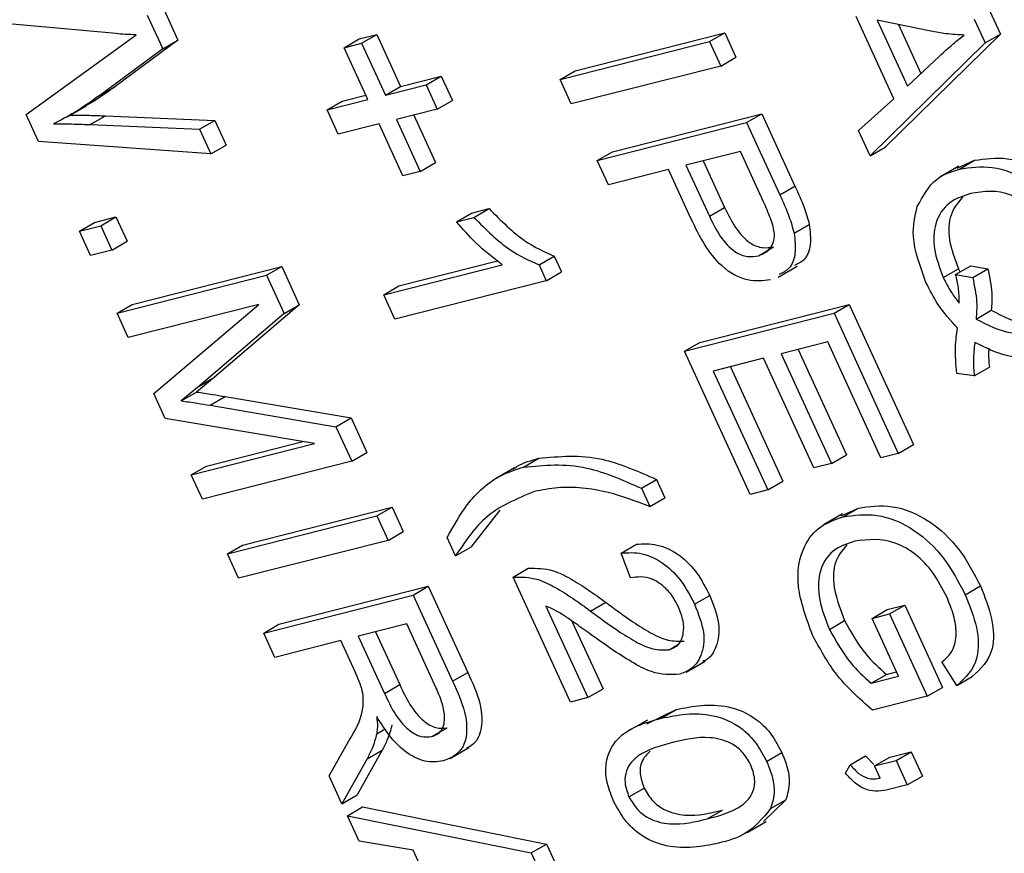
# Model space of a CAD drawing. Units: inches. Extents: x 6 to 126, y 6 to 95.
# Drawn here: x 35 to 35, y 39 to 39 of the extents above; entities that cross this region are included whole.
import ezdxf

# ---------------------------------------------------------------- set-up
doc = ezdxf.new("R2010")
doc.units = ezdxf.units.IN
doc.header["$LTSCALE"] = 12
doc.header["$MEASUREMENT"] = 0

msp = doc.modelspace()

# ---------------------------------------------------------------- linework, layer by layer
at = {"color": 7, "linetype": 'Continuous', "lineweight": 25}
for p, q in [((34.8382423, 39.4210945), (34.8418629, 39.413195)), ((35.0308892, 39.42013), (35.0334266, 39.4145938)), ((34.8274459, 39.4147091), (34.796526, 39.4175508)), ((34.8347068, 39.4190535), (34.8383273, 39.411154)), ((35.0085841, 39.399566), (34.9998277, 39.418671)), ((35.0172435, 39.4152633), (35.0047518, 39.4178399)), ((35.0047518, 39.4178399), (35.0117946, 39.4024738)), ((35.0273537, 39.418089), (35.0298911, 39.4125528)), ((34.9344024, 39.4060549), (34.9692221, 39.4148911)), ((34.9656865, 39.4128501), (34.9692221, 39.4148911)), ((34.9692221, 39.4148911), (34.9718256, 39.4092107)), ((35.0096897, 39.4168214), (35.0149227, 39.4054038)), ((34.8418629, 39.413195), (34.8271599, 39.4023548)), ((34.8286918, 39.4119909), (34.8321299, 39.4144363)), ((34.8383273, 39.411154), (34.8418629, 39.413195)), ((34.8805632, 39.4114291), (34.8840987, 39.4134701)), ((34.8805632, 39.4114291), (34.884633, 39.4124619)), ((34.8840987, 39.4134701), (34.8881685, 39.4145029)), ((34.884633, 39.4124619), (34.8881685, 39.4145029)), ((34.884633, 39.4124619), (34.8901655, 39.4003909)), ((34.8881685, 39.4145029), (34.893701, 39.4024319)), ((34.9308669, 39.4040139), (34.9656865, 39.4128501)), ((34.9656865, 39.4128501), (34.96829, 39.4071696)), ((35.0298911, 39.4125528), (35.0030803, 39.3862424)), ((35.0334266, 39.4145938), (35.0066159, 39.3882834)), ((35.0298911, 39.4125528), (35.0334266, 39.4145938)), ((34.8064672, 39.3958607), (34.8286918, 39.4119909)), ((34.8383273, 39.411154), (34.8236243, 39.4003138)), ((34.8860957, 39.3993581), (34.8805632, 39.4114291)), ((34.96829, 39.4071696), (34.9718256, 39.4092107)), ((35.0117946, 39.4024738), (35.0192665, 39.4094726)), ((34.9308669, 39.4040139), (34.9344024, 39.4060549)), ((34.96829, 39.4071696), (34.9334704, 39.3983334)), ((34.893701, 39.4024319), (34.9031973, 39.4048418)), ((34.8996618, 39.4028008), (34.9031973, 39.4048418)), ((34.9031973, 39.4048418), (34.9058008, 39.3991613)), ((34.9334704, 39.3983334), (34.9308669, 39.4040139)), ((34.8236243, 39.4003138), (34.8271599, 39.4023548)), ((34.8901655, 39.4003909), (34.8996618, 39.4028008)), ((34.8901655, 39.4003909), (34.893701, 39.4024319)), ((34.8996618, 39.4028008), (34.9022653, 39.3971203)), ((34.8765994, 39.3969482), (34.8860957, 39.3993581)), ((34.8765994, 39.3969482), (34.8801349, 39.3989892)), ((34.8801349, 39.3989892), (34.885626, 39.4003827)), ((34.9022653, 39.3971203), (34.9058008, 39.3991613)), ((35.0003751, 39.3921448), (35.0085841, 39.399566)), ((34.8160603, 39.3953671), (34.8204798, 39.3979184)), ((34.8792029, 39.3912677), (34.8765994, 39.3969482)), ((34.9022653, 39.3971203), (34.892769, 39.3947104)), ((34.8093453, 39.3895811), (34.8064672, 39.3958607)), ((34.821432, 39.3935153), (34.8249675, 39.3955563)), ((34.8249675, 39.3955563), (34.8504311, 39.3945005)), ((34.8468956, 39.3924595), (34.8504311, 39.3945005)), ((34.8504311, 39.3945005), (34.8530703, 39.3887423)), ((34.892769, 39.3947104), (34.8983015, 39.3826394)), ((34.8967742, 39.3957268), (34.9018371, 39.3846804)), ((34.9430396, 39.3872099), (34.9778593, 39.3960461)), ((34.9743237, 39.3940051), (34.9778593, 39.3960461)), ((34.9778593, 39.3960461), (34.9855783, 39.3792044)), ((34.821432, 39.3935153), (34.8468956, 39.3924595)), ((34.8468956, 39.3924595), (34.8495347, 39.3867013)), ((34.8886992, 39.3936776), (34.8792029, 39.3912677)), ((34.8942317, 39.3816066), (34.8886992, 39.3936776)), ((34.9395041, 39.3851689), (34.9743237, 39.3940051)), ((34.9743237, 39.3940051), (34.9820428, 39.3771634)), ((35.0030803, 39.3862424), (35.0003751, 39.3921448)), ((34.8495347, 39.3867013), (34.8093453, 39.3895811)), ((34.8495347, 39.3867013), (34.8530703, 39.3887423)), ((34.9395041, 39.3851689), (34.9430396, 39.3872099)), ((34.9728574, 39.3872918), (34.9601957, 39.3840786)), ((34.9782577, 39.3755092), (34.9728574, 39.3872918)), ((35.0030803, 39.3862424), (35.0066159, 39.3882834)), ((34.9421076, 39.3794884), (34.9395041, 39.3851689)), ((34.9642009, 39.385095), (34.9691824, 39.3742261)), ((35.0233798, 39.3833745), (35.0274205, 39.3852085)), ((35.023885, 39.3831675), (35.0274205, 39.3852085)), ((34.8983015, 39.3826394), (34.8942317, 39.3816066)), ((34.8983015, 39.3826394), (34.9018371, 39.3846804)), ((34.9561259, 39.3830458), (34.9421076, 39.3794884)), ((34.9614143, 39.3715074), (34.9561259, 39.3830458)), ((34.9601957, 39.3840786), (34.9656469, 39.3721851)), ((35.0237248, 39.3838109), (35.0193054, 39.3812596)), ((34.9820428, 39.3771634), (34.9855783, 39.3792044)), ((34.9102585, 39.3729144), (34.9143283, 39.3739473)), ((34.9107928, 39.3719062), (34.9143283, 39.3739473)), ((34.9656469, 39.3721851), (34.9691824, 39.3742261)), ((34.8224447, 39.3707552), (34.827419, 39.3720175)), ((34.8238834, 39.3699765), (34.827419, 39.3720175)), ((34.827419, 39.3720175), (34.8300225, 39.366337)), ((34.906723, 39.3708734), (34.9102585, 39.3729144)), ((34.906723, 39.3708734), (34.9107928, 39.3719062)), ((34.8189092, 39.3687142), (34.8224447, 39.3707552)), ((34.8189092, 39.3687142), (34.8238834, 39.3699765)), ((34.8238834, 39.3699765), (34.826487, 39.364296)), ((34.9853887, 39.3682282), (34.9889242, 39.3702692)), ((34.8215127, 39.3630337), (34.8189092, 39.3687142)), ((34.826487, 39.364296), (34.8215127, 39.3630337)), ((34.826487, 39.364296), (34.8300225, 39.366337)), ((34.9770608, 39.3629938), (34.9805964, 39.3650348)), ((34.9259592, 39.3608433), (34.9294948, 39.3628844)), ((34.9294948, 39.3628844), (34.931183, 39.3592009)), ((34.8312154, 39.3516191), (34.866035, 39.3604553)), ((34.8624995, 39.3584143), (34.866035, 39.3604553)), ((34.866035, 39.3604553), (34.8701081, 39.3515684)), ((34.8897721, 39.3538894), (34.9173565, 39.3608895)), ((34.8933076, 39.3559304), (34.9163054, 39.3617666)), ((34.9259592, 39.3608433), (34.9276475, 39.3571599)), ((34.9817013, 39.3580124), (34.9861207, 39.3605637)), ((35.0200998, 39.3579197), (35.0236354, 39.3599607)), ((35.0230041, 39.35857), (35.0265396, 39.360611)), ((35.0236354, 39.3599607), (35.0240637, 39.3591817)), ((35.0265396, 39.360611), (35.0305147, 39.359923)), ((35.0269792, 39.357882), (35.0305147, 39.359923)), ((34.8276798, 39.349578), (34.8624995, 39.3584143)), ((34.8624995, 39.3584143), (34.8665726, 39.3495274)), ((34.9276475, 39.3571599), (34.931183, 39.3592009)), ((35.0230041, 39.35857), (35.0269792, 39.357882)), ((34.8897721, 39.3538894), (34.8933076, 39.3559304)), ((34.9276475, 39.3571599), (34.8923756, 39.3482089)), ((34.8923756, 39.3482089), (34.8897721, 39.3538894)), ((34.8276798, 39.349578), (34.8312154, 39.3516191)), ((34.8606728, 39.3516095), (34.8302834, 39.3438975)), ((34.8362481, 39.3308835), (34.8606728, 39.3516095)), ((34.8701081, 39.3515684), (34.8503325, 39.3346726)), ((34.8665726, 39.3495274), (34.8701081, 39.3515684)), ((34.9633927, 39.3428027), (34.9982124, 39.3516389)), ((34.9946768, 39.3495979), (34.9982124, 39.3516389)), ((34.9982124, 39.3516389), (35.0131827, 39.3189761)), ((34.8302834, 39.3438975), (34.8276798, 39.349578)), ((34.8665726, 39.3495274), (34.846797, 39.3326316)), ((34.9598572, 39.3407617), (34.9946768, 39.3495979)), ((34.9946768, 39.3495979), (35.0096471, 39.3169351)), ((35.0277696, 39.348224), (35.0313051, 39.350265)), ((34.9598572, 39.3407617), (34.9633927, 39.3428027)), ((34.9932105, 39.3428846), (34.9823576, 39.3401305)), ((35.0055773, 39.3159023), (34.9932105, 39.3428846)), ((34.9751529, 39.3073888), (34.9598572, 39.3407617)), ((34.9782878, 39.3390977), (34.9665305, 39.336114)), ((34.9900037, 39.3135355), (34.9782878, 39.3390977)), ((34.9823576, 39.3401305), (34.9940735, 39.3145683)), ((34.9863628, 39.3411469), (34.9976091, 39.3166093)), ((34.9705357, 39.3371304), (34.9827583, 39.3104626)), ((35.0273204, 39.3350066), (35.0308559, 39.3370476)), ((34.8503325, 39.3346726), (34.8461509, 39.3312335)), ((34.846797, 39.3326316), (34.8503325, 39.3346726)), ((34.9665305, 39.336114), (34.9792227, 39.3084216)), ((35.0273204, 39.3350066), (35.0232729, 39.3355771)), ((34.846797, 39.3326316), (34.8426154, 39.3291925)), ((34.8389126, 39.3250698), (34.8362481, 39.3308835)), ((34.8426154, 39.3291925), (34.8461509, 39.3312335)), ((34.8493312, 39.3281349), (34.8528667, 39.3301759)), ((34.8528667, 39.3301759), (34.8822003, 39.3251852)), ((34.8493312, 39.3281349), (34.8786648, 39.3231442)), ((34.8736714, 39.319239), (34.8389126, 39.3250698)), ((34.8786648, 39.3231442), (34.8822003, 39.3251852)), ((34.8786648, 39.3231442), (34.8823514, 39.3151005)), ((34.8822003, 39.3251852), (34.8858869, 39.3171416)), ((34.8449282, 39.3119448), (34.8736714, 39.319239)), ((34.8484638, 39.3139858), (34.8709579, 39.3196942)), ((35.0096471, 39.3169351), (35.0131827, 39.3189761)), ((34.8823514, 39.3151005), (34.8858869, 39.3171416)), ((34.9940735, 39.3145683), (34.9976091, 39.3166093)), ((35.0096471, 39.3169351), (35.0055773, 39.3159023)), ((34.8449282, 39.3119448), (34.8484638, 39.3139858)), ((34.8823514, 39.3151005), (34.8475318, 39.3062643)), ((34.9223612, 39.3137446), (34.9258967, 39.3157856)), ((34.9940735, 39.3145683), (34.9900037, 39.3135355)), ((34.8475318, 39.3062643), (34.8449282, 39.3119448)), ((34.9202469, 39.3135909), (34.9158275, 39.3110397)), ((34.9498035, 39.3088189), (34.953339, 39.31086)), ((34.953339, 39.31086), (34.9552917, 39.3065996)), ((34.9792227, 39.3084216), (34.9827583, 39.3104626)), ((34.9498035, 39.3088189), (34.9517562, 39.3045586)), ((34.9792227, 39.3084216), (34.9751529, 39.3073888)), ((34.9517562, 39.3045586), (34.9552917, 39.3065996)), ((34.8533734, 39.2935187), (34.8881931, 39.3023549)), ((34.856909, 39.2955597), (34.8917286, 39.304396)), ((34.8881931, 39.3023549), (34.8917286, 39.304396)), ((34.8881931, 39.3023549), (34.8907966, 39.2966745)), ((34.8917286, 39.304396), (34.8943321, 39.2987155)), ((34.916836, 39.3037253), (34.9100714, 39.295124)), ((34.9966534, 39.3028201), (34.9922339, 39.3002688)), ((34.9963083, 39.302383), (35.0003422, 39.3041925)), ((34.9968067, 39.3021515), (35.0003422, 39.3041925)), ((34.8907966, 39.2966745), (34.8943321, 39.2987155)), ((34.8533734, 39.2935187), (34.856909, 39.2955597)), ((34.8907966, 39.2966745), (34.8559769, 39.2878382)), ((34.9065358, 39.293083), (34.9045832, 39.2973433)), ((34.9451111, 39.2937251), (34.9486466, 39.2957661)), ((34.8559769, 39.2878382), (34.8533734, 39.2935187)), ((34.9065358, 39.293083), (34.9100714, 39.295124)), ((34.9472624, 39.2879298), (34.9451111, 39.2937251)), ((34.9199145, 39.2881236), (34.92345, 39.2901646)), ((34.9332575, 39.2590111), (34.9199145, 39.2881236)), ((34.8653542, 39.2771337), (34.9001738, 39.2859699)), ((34.8966383, 39.2839289), (34.9001738, 39.2859699)), ((34.9001738, 39.2859699), (34.9093777, 39.2658885)), ((35.0252454, 39.2840036), (35.0287809, 39.2860446)), ((34.8618186, 39.2750926), (34.8966383, 39.2839289)), ((34.8966383, 39.2839289), (34.9058422, 39.2638475)), ((34.9379734, 39.2801974), (34.941509, 39.2822384)), ((34.9621833, 39.2818082), (34.9657188, 39.2838493)), ((34.9275641, 39.2813457), (34.9373274, 39.2600439)), ((35.0035396, 39.2784953), (35.0070751, 39.2805363)), ((35.0035396, 39.2784953), (35.0076094, 39.2795281)), ((35.0070751, 39.2805363), (35.011145, 39.2815692)), ((35.0076094, 39.2795281), (35.011145, 39.2815692)), ((35.0076094, 39.2795281), (35.0163963, 39.2603565)), ((35.011145, 39.2815692), (35.0199319, 39.2623975)), ((34.8618186, 39.2750926), (34.8653542, 39.2771337)), ((34.895172, 39.2772156), (34.8838669, 39.2743467)), ((34.9019554, 39.2624152), (34.895172, 39.2772156)), ((34.9336208, 39.2778859), (34.9408629, 39.2620849)), ((34.9936064, 39.2759374), (34.9971419, 39.2779784)), ((35.009723, 39.2650042), (35.0035396, 39.2784953)), ((34.8644221, 39.2694122), (34.8618186, 39.2750926)), ((34.887872, 39.2753631), (34.8935095, 39.263063)), ((34.8797971, 39.2733139), (34.8644221, 39.2694122)), ((34.8831176, 39.266069), (34.8797971, 39.2733139)), ((34.8838669, 39.2743467), (34.889974, 39.2610219)), ((34.9562388, 39.2711842), (34.9584452, 39.272458)), ((34.9602084, 39.2659976), (34.9646278, 39.2685488)), ((35.0233062, 39.2629026), (35.0197982, 39.2683536)), ((34.9058422, 39.2638475), (34.9093777, 39.2658885)), ((35.0068711, 39.2654243), (35.0092534, 39.2660288)), ((35.0033356, 39.2633832), (35.0068711, 39.2654243)), ((35.0033356, 39.2633832), (35.009723, 39.2650042)), ((35.0233062, 39.2629026), (35.0268417, 39.2649437)), ((34.889974, 39.2610219), (34.8935095, 39.263063)), ((34.9373274, 39.2600439), (34.9408629, 39.2620849)), ((35.0163963, 39.2603565), (35.0199319, 39.2623975)), ((34.9373274, 39.2600439), (34.9332575, 39.2590111)), ((35.0163963, 39.2603565), (35.0036428, 39.25712)), ((34.9510814, 39.2539642), (34.9579444, 39.2572725)), ((34.9544088, 39.2552315), (34.9579444, 39.2572725)), ((34.9511979, 39.2548169), (34.9467784, 39.2522656)), ((34.8881715, 39.2516348), (34.8900971, 39.2527465)), ((34.9010159, 39.2509559), (34.9045514, 39.2529969)), ((34.8770838, 39.2417863), (34.8816377, 39.2499891)), ((34.88943, 39.2477848), (34.8835789, 39.2373703)), ((34.8858945, 39.2457438), (34.88943, 39.2477848)), ((34.9052254, 39.2458316), (34.9096448, 39.2483829)), ((35.0076787, 39.2461776), (35.012653, 39.2474399)), ((35.0091174, 39.2453989), (35.012653, 39.2474399)), ((35.012653, 39.2474399), (35.0152565, 39.2417594)), ((34.8858945, 39.2457438), (34.8800433, 39.2353292)), ((34.9789718, 39.2451784), (34.9825073, 39.2472194)), ((34.9984551, 39.2444146), (35.0019906, 39.2464557)), ((35.0019906, 39.2464557), (35.0039399, 39.2444381)), ((35.0041432, 39.2441366), (35.0076787, 39.2461776)), ((35.0041432, 39.2441366), (35.0091174, 39.2453989)), ((35.0091174, 39.2453989), (35.011721, 39.2397184)), ((34.9973602, 39.2424153), (34.9984551, 39.2444146)), ((35.005445, 39.2412964), (35.0041432, 39.2441366)), ((34.8800433, 39.2353292), (34.8770838, 39.2417863)), ((35.011721, 39.2397184), (35.0152565, 39.2417594)), ((34.9469111, 39.2369309), (34.9504467, 39.2389719)), ((35.011721, 39.2397184), (35.0068527, 39.238483)), ((34.8800433, 39.2353292), (34.8835789, 39.2373703)), ((34.9834453, 39.2362241), (34.9782738, 39.2312018)), ((34.9799097, 39.2341831), (34.9834453, 39.2362241)), ((34.8813288, 39.2325245), (34.8848644, 39.2345655)), ((34.8848644, 39.2345655), (34.9276878, 39.2259387)), ((34.9651625, 39.2318031), (34.9686981, 39.2338441)), ((34.8813288, 39.2325245), (34.9241523, 39.2238977)), ((34.8840391, 39.226611), (34.8813288, 39.2325245)), ((34.9744772, 39.2286456), (34.9788966, 39.2311968)), ((34.8966264, 39.2244797), (34.8840391, 39.226611)), ((34.9053828, 39.2053746), (34.8966264, 39.2244797)), ((34.9241523, 39.2238977), (34.9276878, 39.2259387)), ((34.9276878, 39.2259387), (34.9302253, 39.2204024)), ((34.9241523, 39.2238977), (34.9266897, 39.2183614))]:
    msp.add_line(p, q, dxfattribs=at)
for points, knots in [([(34.8321299, 39.4144363), (34.831264, 39.4144605), (34.8297178, 39.4145039), (34.8281401, 39.4146464), (34.8274459, 39.4147091)], [0, 0, 0, 0, 0.5599988, 1, 1, 1, 1]), ([(35.0250002, 39.4143955), (35.0235809, 39.4144582), (35.0210463, 39.4145702), (35.0184055, 39.4150515), (35.0172435, 39.4152633)], [0, 0, 0, 0, 0.559989447, 1, 1, 1, 1]), ([(35.0192665, 39.4094726), (35.0203054, 39.410439), (35.0221605, 39.4121648), (35.0241325, 39.4137139), (35.0250002, 39.4143955)], [0, 0, 0, 0, 0.56001215, 1, 1, 1, 1]), ([(34.8271599, 39.4023548), (34.8252492, 39.4009625), (34.8229437, 39.3992825), (34.8204417, 39.3979371), (34.8200132, 39.3977067)], [0, 0, 0, 0, 0.8287502, 1, 1, 1, 1]), ([(34.8236243, 39.4003138), (34.8216991, 39.3989463), (34.8182611, 39.3965044), (34.8145322, 39.3945577), (34.8128914, 39.3937011)], [0, 0, 0, 0, 0.55999862, 1, 1, 1, 1]), ([(34.816427, 39.3957421), (34.818011, 39.3957379), (34.8208397, 39.3957302), (34.8237062, 39.3956095), (34.8249675, 39.3955563)], [0, 0, 0, 0, 0.55999649, 1, 1, 1, 1]), ([(34.8128914, 39.3937011), (34.8144755, 39.3936968), (34.8173041, 39.3936892), (34.8201707, 39.3935684), (34.821432, 39.3935153)], [0, 0, 0, 0, 0.55999649, 1, 1, 1, 1]), ([(35.0274205, 39.3852085), (35.0298953, 39.3855759), (35.0348371, 39.3863094), (35.0430178, 39.3832255), (35.0505733, 39.3766783), (35.053697, 39.3709332), (35.0552591, 39.3680602)], [0, 0, 0, 0, 0.28087412, 0.56086698, 0.78039772, 1, 1, 1, 1]), ([(35.0140668, 39.3744214), (35.0153738, 39.3768442), (35.0177128, 39.3811797), (35.0219955, 39.382559), (35.023885, 39.3831675)], [0, 0, 0, 0, 0.55881795, 1, 1, 1, 1]), ([(35.023885, 39.3831675), (35.0263598, 39.3835348), (35.0313015, 39.3842684), (35.0394822, 39.3811844), (35.0470377, 39.3746373), (35.0501614, 39.3688922), (35.0517236, 39.3660192)], [0, 0, 0, 0, 0.28087412, 0.56086698, 0.78039772, 1, 1, 1, 1]), ([(34.9855783, 39.3792044), (34.9863364, 39.3775412), (34.9876892, 39.3745735), (34.9885471, 39.3715835), (34.9889242, 39.3702692)], [0, 0, 0, 0, 0.56042945, 1, 1, 1, 1]), ([(35.0476842, 39.3649198), (35.0466977, 39.3667893), (35.0447249, 39.3705278), (35.0403957, 39.3747853), (35.0338367, 39.3785914), (35.0295259, 39.3779444), (35.0265026, 39.3774906)], [0, 0, 0, 0, 0.18689574, 0.37372998, 0.56078771, 1, 1, 1, 1]), ([(34.9820428, 39.3771634), (34.9828009, 39.3755002), (34.9841537, 39.3725325), (34.9850116, 39.3695425), (34.9853887, 39.3682282)], [0, 0, 0, 0, 0.56042945, 1, 1, 1, 1]), ([(35.0265026, 39.3774906), (35.0247554, 39.3769094), (35.021271, 39.3757504), (35.0181169, 39.3712475), (35.0175738, 39.3647356), (35.0192583, 39.3601904), (35.0200998, 39.3579197)], [0, 0, 0, 0, 0.28113995, 0.56063941, 0.78050273, 1, 1, 1, 1]), ([(35.0247095, 39.3766675), (35.0236148, 39.3754392), (35.0215372, 39.3731083), (35.0211306, 39.3667449), (35.0228009, 39.3622209), (35.0236354, 39.3599607)], [0, 0, 0, 0, 0.35790878, 0.67922187, 1, 1, 1, 1]), ([(34.9143283, 39.3739473), (34.917088, 39.3711796), (34.9220141, 39.3662391), (34.9272098, 39.3639091), (34.9294948, 39.3628844)], [0, 0, 0, 0, 0.56020373, 1, 1, 1, 1]), ([(34.9691824, 39.3742261), (34.9699565, 39.3726401), (34.9714958, 39.3694864), (34.9748552, 39.3657793), (34.9781205, 39.3646211), (34.9797696, 39.3648966), (34.9805964, 39.3650348)], [0, 0, 0, 0, 0.28115296, 0.55907303, 0.77894442, 1, 1, 1, 1]), ([(34.9770608, 39.3629938), (34.9780075, 39.3633834), (34.9798945, 39.36416), (34.9812141, 39.367493), (34.9799328, 39.371782), (34.9788179, 39.3742629), (34.9782577, 39.3755092)], [0, 0, 0, 0, 0.28047919, 0.5591149, 0.77850212, 1, 1, 1, 1]), ([(35.0160859, 39.3567648), (35.0147391, 39.3604865), (35.012327, 39.3671522), (35.0135338, 39.3721945), (35.0140668, 39.3744214)], [0, 0, 0, 0, 0.55833795, 1, 1, 1, 1]), ([(34.9107928, 39.3719062), (34.9135525, 39.3691386), (34.9184786, 39.3641981), (34.9236742, 39.3618681), (34.9259592, 39.3608433)], [0, 0, 0, 0, 0.56020373, 1, 1, 1, 1]), ([(34.9798551, 39.3573617), (34.978146, 39.3571391), (34.9747399, 39.3566954), (34.9688275, 39.3597026), (34.9643181, 39.3655479), (34.962384, 39.3695173), (34.9614143, 39.3715074)], [0, 0, 0, 0, 0.28051063, 0.55903359, 0.77891893, 1, 1, 1, 1]), ([(34.9656469, 39.3721851), (34.966421, 39.3705991), (34.9679602, 39.3674454), (34.9713197, 39.3637383), (34.9745849, 39.3625801), (34.9762341, 39.3628556), (34.9770608, 39.3629938)], [0, 0, 0, 0, 0.28115296, 0.55907303, 0.77894442, 1, 1, 1, 1]), ([(34.9173565, 39.3608895), (34.9152832, 39.3624877), (34.9115794, 39.365343), (34.9082075, 39.3691829), (34.906723, 39.3708734)], [0, 0, 0, 0, 0.55975523, 1, 1, 1, 1]), ([(34.9889242, 39.3702692), (34.9891008, 39.3686412), (34.9894544, 39.3653802), (34.9880679, 39.3619097), (34.9862626, 39.3610727), (34.985449, 39.3606955)], [0, 0, 0, 0, 0.353859288, 0.708811598, 1, 1, 1, 1]), ([(34.9853887, 39.3682282), (34.9855653, 39.3666002), (34.9859189, 39.3633392), (34.9845324, 39.3598687), (34.982727, 39.3590317), (34.9819134, 39.3586545)], [0, 0, 0, 0, 0.353859288, 0.708811598, 1, 1, 1, 1]), ([(35.0305147, 39.359923), (35.0309195, 39.357997), (35.0316424, 39.3545574), (35.0314082, 39.3515767), (35.0313051, 39.350265)], [0, 0, 0, 0, 0.55995045, 1, 1, 1, 1]), ([(35.0200998, 39.3579197), (35.0207017, 39.3567239), (35.021777, 39.3545874), (35.023226, 39.3527402), (35.023864, 39.3519269)], [0, 0, 0, 0, 0.55972844, 1, 1, 1, 1]), ([(35.023864, 39.3519269), (35.0238404, 39.3531151), (35.0237982, 39.3552373), (35.0232468, 39.3575516), (35.0230041, 39.35857)], [0, 0, 0, 0, 0.55992203, 1, 1, 1, 1]), ([(35.0269792, 39.357882), (35.027384, 39.355956), (35.0281068, 39.3525164), (35.0278727, 39.3495357), (35.0277696, 39.348224)], [0, 0, 0, 0, 0.55995045, 1, 1, 1, 1]), ([(35.0234546, 39.3461258), (35.0218422, 39.3478952), (35.0189607, 39.3510573), (35.016965, 39.3550196), (35.0160859, 39.3567648)], [0, 0, 0, 0, 0.55954138, 1, 1, 1, 1]), ([(35.0277696, 39.348224), (35.0305064, 39.346831), (35.0354142, 39.3443331), (35.0394529, 39.3451845), (35.0412394, 39.3455612)], [0, 0, 0, 0, 0.55764836, 1, 1, 1, 1]), ([(35.0313051, 39.350265), (35.034042, 39.3488721), (35.0389497, 39.3463741), (35.0429884, 39.3472255), (35.0447749, 39.3476022)], [0, 0, 0, 0, 0.55764836, 1, 1, 1, 1]), ([(35.0232729, 39.3355771), (35.0230865, 39.33768), (35.0227535, 39.3414373), (35.0232402, 39.3446925), (35.0234546, 39.3461258)], [0, 0, 0, 0, 0.559707942, 1, 1, 1, 1]), ([(35.0274662, 39.3427595), (35.0273127, 39.341387), (35.0270385, 39.3389363), (35.0272343, 39.3362072), (35.0273204, 39.3350066)], [0, 0, 0, 0, 0.56005944, 1, 1, 1, 1]), ([(35.0439206, 39.3399004), (35.0410948, 39.3394133), (35.0360529, 39.3385441), (35.030088, 39.3414724), (35.0274662, 39.3427595)], [0, 0, 0, 0, 0.56046237, 1, 1, 1, 1]), ([(35.0307502, 39.3414234), (35.0307262, 39.3411495), (35.0306063, 39.3397828), (35.030745, 39.3382629), (35.0308559, 39.3370476)], [0, 0, 0, 0, 0.200382261, 1, 1, 1, 1]), ([(34.8461509, 39.3312335), (34.8474014, 39.3310479), (34.8496343, 39.3307165), (34.8518791, 39.3303411), (34.8528667, 39.3301759)], [0, 0, 0, 0, 0.5599947, 1, 1, 1, 1]), ([(34.8426154, 39.3291925), (34.8438658, 39.3290069), (34.8460988, 39.3286755), (34.8483435, 39.3283001), (34.8493312, 39.3281349)], [0, 0, 0, 0, 0.5599947, 1, 1, 1, 1]), ([(34.9258967, 39.3157856), (34.9306785, 39.3162446), (34.9392279, 39.3170651), (34.9490227, 39.312758), (34.953339, 39.31086)], [0, 0, 0, 0, 0.55932003, 1, 1, 1, 1]), ([(34.9198635, 39.3132395), (34.9201984, 39.3134757), (34.9219821, 39.314734), (34.9241422, 39.3153143), (34.9258967, 39.3157856)], [0, 0, 0, 0, 0.18772733, 1, 1, 1, 1]), ([(34.9223612, 39.3137446), (34.927143, 39.3142036), (34.9356923, 39.3150241), (34.9454871, 39.310717), (34.9498035, 39.3088189)], [0, 0, 0, 0, 0.55932003, 1, 1, 1, 1]), ([(34.9045832, 39.2973433), (34.9060401, 39.2999817), (34.9084406, 39.3043287), (34.9128293, 39.3090869), (34.9172215, 39.3121171), (34.9206478, 39.3132021), (34.9223612, 39.3137446)], [0, 0, 0, 0, 0.33984507, 0.55992327, 0.77994366, 1, 1, 1, 1]), ([(34.9249153, 39.3080516), (34.9207618, 39.3063542), (34.9133383, 39.3033203), (34.908616, 39.2962135), (34.9065358, 39.293083)], [0, 0, 0, 0, 0.55949851, 1, 1, 1, 1]), ([(34.9517562, 39.3045586), (34.948505, 39.3057753), (34.9431511, 39.307779), (34.9359969, 39.3090161), (34.9302342, 39.3090925), (34.9266882, 39.3083985), (34.9249153, 39.3080516)], [0, 0, 0, 0, 0.3400595, 0.55998832, 0.77999711, 1, 1, 1, 1]), ([(35.0003422, 39.3041925), (35.0028894, 39.3045604), (35.0079749, 39.3052949), (35.0164309, 39.3020316), (35.0241176, 39.2949676), (35.0272247, 39.2890224), (35.0287809, 39.2860446)], [0, 0, 0, 0, 0.28087049, 0.56076439, 0.78000383, 1, 1, 1, 1]), ([(34.9968067, 39.3021515), (34.9993539, 39.3025194), (35.0044393, 39.3032539), (35.0128954, 39.2999906), (35.0205821, 39.2929266), (35.0236891, 39.2869814), (35.0252454, 39.2840036)], [0, 0, 0, 0, 0.28087049, 0.56076439, 0.78000383, 1, 1, 1, 1]), ([(34.9896942, 39.2745607), (34.9882575, 39.2784644), (34.985385, 39.2862697), (34.9870986, 39.2952364), (34.9913022, 39.3002604), (34.9949706, 39.3015207), (34.9968067, 39.3021515)], [0, 0, 0, 0, 0.27908714, 0.55802109, 0.77877602, 1, 1, 1, 1]), ([(34.9486466, 39.2957661), (34.9502228, 39.2958601), (34.9533655, 39.2960475), (34.9584945, 39.2937353), (34.9629623, 39.2891926), (34.9647992, 39.2856319), (34.9657188, 39.2838493)], [0, 0, 0, 0, 0.28092003, 0.56010549, 0.77977359, 1, 1, 1, 1]), ([(34.9995586, 39.2965086), (34.997759, 39.2959106), (34.9941725, 39.2947187), (34.9909887, 39.2899234), (34.9908786, 39.2829314), (34.9926967, 39.2782698), (34.9936064, 39.2759374)], [0, 0, 0, 0, 0.28114792, 0.56030768, 0.78000988, 1, 1, 1, 1]), ([(34.9976881, 39.2956377), (34.9965558, 39.2943108), (34.9944258, 39.2918144), (34.9944364, 39.2849392), (34.9962397, 39.2802997), (34.9971419, 39.2779784)], [0, 0, 0, 0, 0.36183767, 0.68070989, 1, 1, 1, 1]), ([(35.0209314, 39.2835034), (35.0199565, 39.2854029), (35.0180093, 39.2891968), (35.0136836, 39.2937068), (35.0070298, 39.2973937), (35.002638, 39.2968734), (34.9995586, 39.2965086)], [0, 0, 0, 0, 0.18714089, 0.37376825, 0.56091488, 1, 1, 1, 1]), ([(34.9451111, 39.2937251), (34.9466873, 39.2938191), (34.94983, 39.2940065), (34.9549589, 39.2916943), (34.9594268, 39.2871516), (34.9612637, 39.2835908), (34.9621833, 39.2818082)], [0, 0, 0, 0, 0.28092003, 0.56010549, 0.77977359, 1, 1, 1, 1]), ([(34.92345, 39.2901646), (34.9253409, 39.2901887), (34.9284639, 39.2902287), (34.9333482, 39.2877945), (34.9374396, 39.2852152), (34.9401524, 39.2832308), (34.941509, 39.2822384)], [0, 0, 0, 0, 0.33827058, 0.55868098, 0.77931157, 1, 1, 1, 1]), ([(34.9199145, 39.2881236), (34.9218054, 39.2881477), (34.9249283, 39.2881876), (34.9298127, 39.2857535), (34.9339041, 39.2831741), (34.9366169, 39.2811898), (34.9379734, 39.2801974)], [0, 0, 0, 0, 0.33827058, 0.55868098, 0.77931157, 1, 1, 1, 1]), ([(34.9584691, 39.281101), (34.9579508, 39.282092), (34.9569147, 39.2840734), (34.9546399, 39.2863568), (34.951168, 39.2884679), (34.9488721, 39.2881516), (34.9472624, 39.2879298)], [0, 0, 0, 0, 0.18699918, 0.37385945, 0.5610311, 1, 1, 1, 1]), ([(35.0252454, 39.2840036), (35.0262741, 39.2814342), (35.0283287, 39.2763023), (35.0284853, 39.2675574), (35.0252688, 39.2646666), (35.0233062, 39.2629026)], [0, 0, 0, 0, 0.28101747, 0.56128092, 1, 1, 1, 1]), ([(35.0287809, 39.2860446), (35.0298096, 39.2834753), (35.0318643, 39.2783434), (35.0320209, 39.2695984), (35.0288044, 39.2667076), (35.0268417, 39.2649437)], [0, 0, 0, 0, 0.28101747, 0.56128092, 1, 1, 1, 1]), ([(34.941509, 39.2822384), (34.9436154, 39.2806875), (34.9470846, 39.2781332), (34.9519411, 39.2750391), (34.9561116, 39.2731005), (34.9585547, 39.2731837), (34.9597744, 39.2732253)], [0, 0, 0, 0, 0.34051575, 0.56080252, 0.78073647, 1, 1, 1, 1]), ([(34.9621833, 39.2818082), (34.963067, 39.2795741), (34.9648309, 39.2751148), (34.9639883, 39.2699039), (34.9618524, 39.2667016), (34.9597987, 39.2658911), (34.9587717, 39.2654858)], [0, 0, 0, 0, 0.27969348, 0.55826052, 0.77910199, 1, 1, 1, 1]), ([(34.9657188, 39.2838493), (34.9666054, 39.2816106), (34.968375, 39.2771424), (34.9674924, 39.2719936), (34.9658602, 39.2692441), (34.9644778, 39.2686268), (34.9640954, 39.268456)], [0, 0, 0, 0, 0.32388594, 0.64646747, 0.9022026, 1, 1, 1, 1]), ([(35.0197982, 39.2683536), (35.0206922, 39.2691063), (35.0224729, 39.2706054), (35.0234071, 39.2746364), (35.0226809, 39.2792287), (35.0215147, 39.2820781), (35.0209314, 39.2835034)], [0, 0, 0, 0, 0.28080416, 0.55931552, 0.77956693, 1, 1, 1, 1]), ([(34.9381957, 39.2746186), (34.9369937, 39.2754872), (34.9350141, 39.2769177), (34.9322543, 39.2788627), (34.9298974, 39.2803717), (34.9283418, 39.2810211), (34.9275641, 39.2813457)], [0, 0, 0, 0, 0.34005328, 0.56007522, 0.78007813, 1, 1, 1, 1]), ([(34.9379734, 39.2801974), (34.9400799, 39.2786465), (34.9435491, 39.2760922), (34.9484055, 39.2729981), (34.9525761, 39.2710594), (34.9550192, 39.2711427), (34.9562388, 39.2711842)], [0, 0, 0, 0, 0.34051575, 0.56080252, 0.78073647, 1, 1, 1, 1]), ([(34.9562388, 39.2711842), (34.9570428, 39.2714986), (34.9586482, 39.2721263), (34.9597033, 39.2747445), (34.9597073, 39.2779121), (34.9588819, 39.2800379), (34.9584691, 39.281101)], [0, 0, 0, 0, 0.28042526, 0.55994282, 0.77992882, 1, 1, 1, 1]), ([(34.9971419, 39.2779784), (34.9986736, 39.2752469), (35.0014122, 39.270363), (35.0052013, 39.266935), (35.0068711, 39.2654243)], [0, 0, 0, 0, 0.55929445, 1, 1, 1, 1]), ([(34.9936064, 39.2759374), (34.9951381, 39.2732059), (34.9978766, 39.268322), (35.0016657, 39.264894), (35.0033356, 39.2633832)], [0, 0, 0, 0, 0.55929445, 1, 1, 1, 1]), ([(34.9587717, 39.2654858), (34.9566277, 39.2653994), (34.9530866, 39.2652567), (34.9474927, 39.2683438), (34.9428418, 39.271299), (34.9397445, 39.273512), (34.9381957, 39.2746186)], [0, 0, 0, 0, 0.33826238, 0.55866605, 0.77931811, 1, 1, 1, 1]), ([(35.0036428, 39.25712), (35.0005855, 39.2597892), (34.9951284, 39.2645536), (34.991354, 39.2715041), (34.9896942, 39.2745607)], [0, 0, 0, 0, 0.56023502, 1, 1, 1, 1]), ([(34.8816377, 39.2499891), (34.8830462, 39.2522017), (34.885004, 39.255277), (34.8851348, 39.2615469), (34.8837915, 39.2645582), (34.8831176, 39.266069)], [0, 0, 0, 0, 0.56097672, 0.77973983, 1, 1, 1, 1]), ([(34.9093777, 39.2658885), (34.9104734, 39.2634824), (34.9126466, 39.2587106), (34.9128461, 39.2523037), (34.9110553, 39.2491797), (34.9095289, 39.2485083), (34.9090968, 39.2483182)], [0, 0, 0, 0, 0.32500317, 0.64456232, 0.89937153, 1, 1, 1, 1]), ([(34.9058422, 39.2638475), (34.9069348, 39.2614466), (34.9091018, 39.256685), (34.9093437, 39.2502074), (34.9070128, 39.2465843), (34.9047653, 39.2457156), (34.9036406, 39.2452808)], [0, 0, 0, 0, 0.28147231, 0.55822977, 0.77890988, 1, 1, 1, 1]), ([(34.8935095, 39.263063), (34.8942415, 39.2615007), (34.8956974, 39.2583932), (34.8987647, 39.2545479), (34.9020472, 39.2527417), (34.9037161, 39.2529118), (34.9045514, 39.2529969)], [0, 0, 0, 0, 0.281467994, 0.559881909, 0.779719121, 1, 1, 1, 1]), ([(34.9010159, 39.2509559), (34.9018624, 39.2513196), (34.9035514, 39.2520453), (34.9042039, 39.2553981), (34.9033811, 39.2590642), (34.9024311, 39.261297), (34.9019554, 39.2624152)], [0, 0, 0, 0, 0.27981577, 0.55824345, 0.77875757, 1, 1, 1, 1]), ([(34.889974, 39.2610219), (34.8907059, 39.2594597), (34.8921618, 39.2563522), (34.8952292, 39.2525069), (34.8985117, 39.2507007), (34.9001806, 39.2508708), (34.9010159, 39.2509559)], [0, 0, 0, 0, 0.281467994, 0.559881909, 0.779719121, 1, 1, 1, 1]), ([(34.9579444, 39.2572725), (34.9617812, 39.2580479), (34.9675266, 39.259209), (34.9757622, 39.256045), (34.9802303, 39.2515794), (34.981748, 39.2486734), (34.9825073, 39.2472194)], [0, 0, 0, 0, 0.50082682, 0.74996631, 0.87490441, 1, 1, 1, 1]), ([(34.9544088, 39.2552315), (34.9582456, 39.2560069), (34.963991, 39.257168), (34.9722267, 39.254004), (34.9766948, 39.2495384), (34.9782125, 39.2466323), (34.9789718, 39.2451784)], [0, 0, 0, 0, 0.50082682, 0.74996631, 0.87490441, 1, 1, 1, 1]), ([(34.9036406, 39.2452808), (34.9022695, 39.2450957), (34.8995332, 39.2447263), (34.8948997, 39.2470928), (34.8909918, 39.251089), (34.8891041, 39.2541083), (34.8881592, 39.2556197)], [0, 0, 0, 0, 0.28019018, 0.55914449, 0.77931372, 1, 1, 1, 1]), ([(34.8881592, 39.2556197), (34.8882371, 39.2548315), (34.8883763, 39.2534242), (34.888234, 39.2521815), (34.8881715, 39.2516348)], [0, 0, 0, 0, 0.56014682, 1, 1, 1, 1]), ([(34.9432172, 39.2361792), (34.9426402, 39.2376731), (34.941486, 39.2406614), (34.9414283, 39.2461516), (34.9450602, 39.2526836), (34.9506645, 39.254211), (34.9544088, 39.2552315)], [0, 0, 0, 0, 0.12501201, 0.25007275, 0.49895293, 1, 1, 1, 1]), ([(34.891707, 39.2536758), (34.8913734, 39.2524841), (34.8907777, 39.250356), (34.8898418, 39.2485705), (34.88943, 39.2477848)], [0, 0, 0, 0, 0.55997298, 1, 1, 1, 1]), ([(34.8881715, 39.2516348), (34.8878379, 39.2504431), (34.8872422, 39.248315), (34.8863063, 39.2465294), (34.8858945, 39.2457438)], [0, 0, 0, 0, 0.55997298, 1, 1, 1, 1]), ([(34.9752474, 39.2444933), (34.9746203, 39.2455501), (34.9733609, 39.2476724), (34.9697959, 39.2500892), (34.9640325, 39.2512653), (34.9598324, 39.2502397), (34.9570265, 39.2495546)], [0, 0, 0, 0, 0.12392652, 0.2488895, 0.4982198, 1, 1, 1, 1]), ([(34.9570265, 39.2495546), (34.9542126, 39.2488218), (34.9500016, 39.2477252), (34.9463834, 39.244059), (34.9457214, 39.2403379), (34.9465153, 39.2380645), (34.9469111, 39.2369309)], [0, 0, 0, 0, 0.50177336, 0.75088108, 0.87577893, 1, 1, 1, 1]), ([(34.9518562, 39.2475296), (34.9510848, 39.2468328), (34.9497788, 39.2456529), (34.9492671, 39.2423648), (34.9500542, 39.2401008), (34.9504467, 39.2389719)], [0, 0, 0, 0, 0.41974564, 0.710661, 1, 1, 1, 1]), ([(34.9789718, 39.2451784), (34.9794419, 39.2440313), (34.9803816, 39.2417383), (34.9809704, 39.237687), (34.9803118, 39.2355113), (34.9799097, 39.2341831)], [0, 0, 0, 0, 0.28053632, 0.56078765, 1, 1, 1, 1]), ([(34.9825073, 39.2472194), (34.9829774, 39.2460723), (34.9839171, 39.2437793), (34.984506, 39.239728), (34.9838474, 39.2375523), (34.9834453, 39.2362241)], [0, 0, 0, 0, 0.28053632, 0.56078765, 1, 1, 1, 1]), ([(34.9651625, 39.2318031), (34.9679817, 39.2325377), (34.9722002, 39.233637), (34.9758344, 39.2373159), (34.9764537, 39.2410805), (34.9756488, 39.2433576), (34.9752474, 39.2444933)], [0, 0, 0, 0, 0.5017988, 0.75089163, 0.87574874, 1, 1, 1, 1]), ([(34.9984551, 39.2444146), (34.9990884, 39.2436805), (35.0003532, 39.2422141), (35.0029668, 39.2409123), (35.0045041, 39.2411505), (35.005445, 39.2412964)], [0, 0, 0, 0, 0.28007432, 0.55938961, 1, 1, 1, 1]), ([(35.0068527, 39.238483), (35.005198, 39.2382463), (35.0028882, 39.2379158), (34.99941, 39.2401749), (34.9980435, 39.2416684), (34.9973602, 39.2424153)], [0, 0, 0, 0, 0.55807548, 0.77900791, 1, 1, 1, 1]), ([(34.9504467, 39.2389719), (34.9510727, 39.2379119), (34.9523297, 39.2357836), (34.9558973, 39.2333287), (34.9616845, 39.2321172), (34.9658892, 39.2331525), (34.9686981, 39.2338441)], [0, 0, 0, 0, 0.1239826, 0.24892118, 0.49825332, 1, 1, 1, 1]), ([(34.9677519, 39.226119), (34.963917, 39.2253544), (34.9581742, 39.2242094), (34.9499475, 39.2273486), (34.9454867, 39.2318215), (34.9439741, 39.2347259), (34.9432172, 39.2361792)], [0, 0, 0, 0, 0.50080438, 0.74994055, 0.87487797, 1, 1, 1, 1]), ([(34.9469111, 39.2369309), (34.9475372, 39.2358708), (34.9487942, 39.2337426), (34.9523618, 39.2312877), (34.9581489, 39.2300761), (34.9623536, 39.2311114), (34.9651625, 39.2318031)], [0, 0, 0, 0, 0.1239826, 0.24892118, 0.49825332, 1, 1, 1, 1]), ([(34.9799097, 39.2341831), (34.9780753, 39.2319612), (34.9747897, 39.2279817), (34.969908, 39.2266897), (34.9677519, 39.226119)], [0, 0, 0, 0, 0.55833281, 1, 1, 1, 1])]:
    msp.add_open_spline(points, degree=3, knots=knots, dxfattribs=at)

doc.saveas('drawing.dxf')
